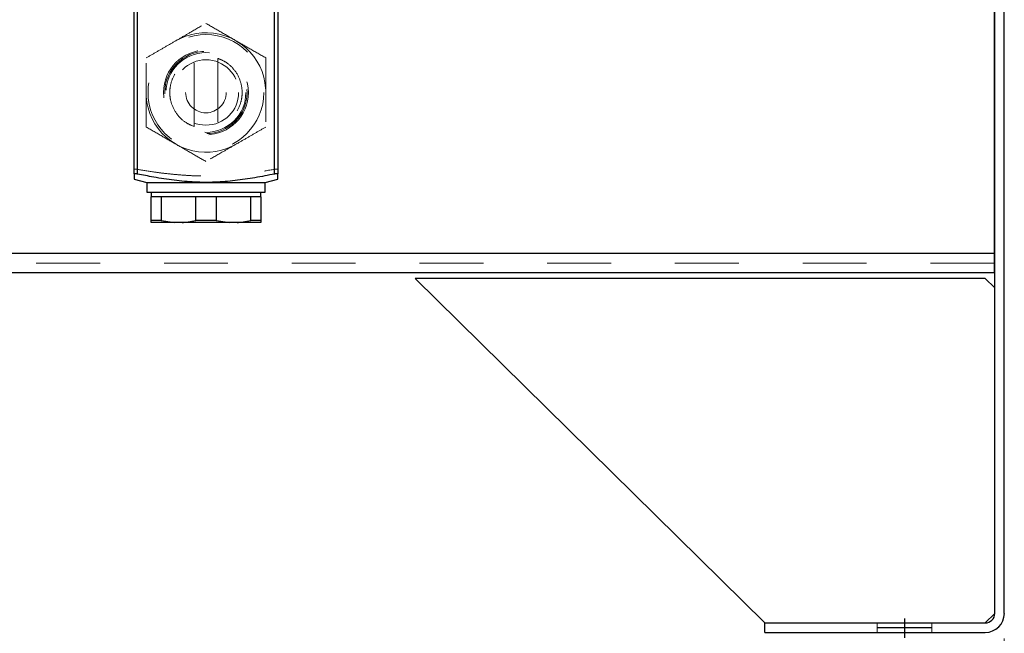
# Model space of a CAD drawing. Units: inches. Extents: x 0.3 to 10.8, y 0.2 to 8.2.
# Drawn here: x 2.3 to 3.9, y 3 to 4 of the extents above; entities that cross this region are included whole.
import ezdxf

# ---------------------------------------------------------------- set-up
doc = ezdxf.new("R2010")
doc.units = ezdxf.units.IN
doc.header["$MEASUREMENT"] = 0
doc.linetypes.add('HIDDEN', pattern=[0.075, 0.05, -0.025])
doc.layers.add('98-ETCH', color=6, linetype='Continuous')
doc.layers.add('99-LASER', color=7, linetype='Continuous')
doc.styles.add('SLDTEXTSTYLE2', font='TXT', dxfattribs={"width": 0.75})
doc.dimstyles.new('SLDDIMSTYLE1', dxfattribs={"dimtxt": 0.125, "dimasz": 0.125, "dimexe": 0, "dimexo": 0.0625, "dimgap": 0.03125, "dimtad": 0, "dimtih": 1, "dimtoh": 1, "dimlfac": 4, "dimrnd": 1e-09, "dimzin": 4, "dimdsep": 46, "dimtxsty": 'SLDTEXTSTYLE2', "dimsah": 1, "dimcen": 0.09, "dimadec": 0, "dimazin": 1, "dimtfac": 1, "dimtofl": 0, "dimtmove": 0, "dimatfit": 3, "dimfxl": 1, "dimfrac": 2, "dimtolj": 1, "dimtzin": 12, "dimarcsym": 0})

# ---------------------------------------------------------------- blocks, each defined once
blk = doc.blocks.new('_D_4')
at = {"color": 7, "linetype": 'Continuous', "lineweight": 0}
for p, q in [((1.3773, 3.0333), (1.3773, 2.4899)), ((3.8773, 3.0333), (3.8773, 2.4899)), ((1.3773, 2.5293), (2.2637, 2.5293)), ((3.8773, 2.5293), (2.7262, 2.5293))]:
    blk.add_line(p, q, dxfattribs=at)
for centre, start, end in [((2.4855, 2.5166), 153.4349, 206.5651), ((2.5043, 2.5166), 333.4349, 26.5651)]:
    blk.add_arc(centre, 0.2219, start, end, dxfattribs=at)
for points in [[(1.3773, 2.5293), (1.5023, 2.51), (1.5023, 2.5485)], [(3.8773, 2.5293), (3.7523, 2.5485), (3.7523, 2.51)]]:
    blk.add_solid(points, dxfattribs=at)
at = {"color": 7, "linetype": 'Continuous', "lineweight": 0, "insert": (2.2871, 2.5785), "char_height": 0.125, "attachment_point": 1, "style": 'SLDTEXTSTYLE2'}
blk.add_mtext('10.00', dxfattribs=at)

msp = doc.modelspace()

# ---------------------------------------------------------------- linework, layer by layer
at = {"color": 7, "linetype": 'HIDDEN', "lineweight": 0}
for p, q in [((2.5198, 3.7684), (2.5198, 5.2595)), ((2.7348, 5.2595), (2.7348, 3.7684)), ((2.6087, 3.8355), (2.6087, 3.9424)), ((2.646, 3.9424), (2.646, 3.8355)), ((3.8617, 3.6364), (1.9572, 3.6364)), ((3.8617, 3.6214), (1.3929, 3.6214)), ((3.6781, 3.0576), (3.6781, 3.0427)), ((3.7641, 3.0427), (3.7641, 3.0576))]:
    msp.add_line(p, q, dxfattribs=at)
for radius in [0.0907, 0.0664, 0.0644, 0.0625, 0.0512, 0.0318]:
    msp.add_circle((2.6273, 3.8889), radius, dxfattribs=at)
for start, end in [(59.9994, 239.9994), (239.9994, 59.9994)]:
    msp.add_arc((2.6273, 3.8889), 0.0937, start, end, dxfattribs=at)
for points, knots in [([(2.5336, 3.9431), (2.5391, 3.9463), (2.5502, 3.9527), (2.5673, 3.9625), (2.5847, 3.9726), (2.6049, 3.9843), (2.619, 3.9924), (2.6273, 3.9972)], [0, 0, 0, 0, 0.179478, 0.359946, 0.544548, 0.73097, 1, 1, 1, 1]), ([(2.6273, 3.9972), (2.635, 3.9928), (2.6505, 3.9838), (2.6663, 3.9747), (2.6742, 3.9701)], [0, 0, 0, 0, 0.4969603, 1, 1, 1, 1]), ([(2.6742, 3.9701), (2.6815, 3.9659), (2.6973, 3.9568), (2.7127, 3.9479), (2.7211, 3.9431)], [0, 0, 0, 0, 0.461751, 1, 1, 1, 1]), ([(2.5336, 3.8348), (2.5336, 3.8477), (2.5336, 3.8739), (2.5336, 3.9106), (2.5336, 3.9335), (2.5336, 3.9431)], [0, 0, 0, 0, 0.3599069, 0.7307124, 1, 1, 1, 1]), ([(2.6087, 3.8355), (2.6043, 3.8374), (2.5946, 3.8416), (2.5823, 3.8531), (2.574, 3.8674), (2.5704, 3.8832), (2.5708, 3.8978), (2.5753, 3.9136), (2.5853, 3.9286), (2.598, 3.9383), (2.6067, 3.9417), (2.6087, 3.9424)], [0, 0, 0, 0, 0.09925, 0.222085, 0.370068, 0.462301, 0.555153, 0.658374, 0.8055, 0.955653, 1, 1, 1, 1]), ([(2.646, 3.9424), (2.65, 3.9407), (2.6594, 3.9367), (2.6716, 3.9257), (2.6801, 3.9117), (2.6841, 3.8959), (2.6841, 3.8821), (2.6804, 3.8672), (2.6722, 3.8528), (2.6598, 3.8414), (2.6498, 3.8371), (2.646, 3.8355)], [0, 0, 0, 0, 0.092352, 0.213166, 0.359599, 0.453963, 0.549058, 0.632526, 0.770735, 0.913487, 1, 1, 1, 1]), ([(2.7211, 3.9431), (2.7211, 3.9367), (2.7211, 3.9238), (2.7211, 3.9041), (2.7211, 3.884), (2.7211, 3.8607), (2.7211, 3.8444), (2.7211, 3.8348)], [0, 0, 0, 0, 0.179463, 0.359915, 0.544501, 0.730907, 1, 1, 1, 1]), ([(2.5805, 3.8078), (2.5732, 3.812), (2.5574, 3.8211), (2.5419, 3.83), (2.5336, 3.8348)], [0, 0, 0, 0, 0.461751, 1, 1, 1, 1]), ([(2.7211, 3.8348), (2.7155, 3.8316), (2.7044, 3.8252), (2.6873, 3.8153), (2.6699, 3.8053), (2.6497, 3.7936), (2.6356, 3.7855), (2.6273, 3.7807)], [0, 0, 0, 0, 0.179478, 0.359946, 0.544548, 0.73097, 1, 1, 1, 1]), ([(2.6273, 3.7807), (2.6196, 3.7851), (2.6042, 3.7941), (2.5884, 3.8032), (2.5805, 3.8078)], [0, 0, 0, 0, 0.49696, 1, 1, 1, 1]), ([(2.5148, 3.7682), (2.5149, 3.7683), (2.515, 3.7685), (2.5158, 3.7687), (2.5171, 3.7687), (2.5185, 3.7686), (2.5194, 3.7684), (2.5198, 3.7684)], [0, 0, 0, 0, 0.2131899, 0.4268211, 0.6361699, 0.8428361, 1, 1, 1, 1]), ([(2.5198, 3.7684), (2.5288, 3.7669), (2.5442, 3.7644), (2.5662, 3.7616), (2.5858, 3.7597), (2.6054, 3.7584), (2.6251, 3.7579), (2.645, 3.7583), (2.665, 3.7594), (2.685, 3.7612), (2.7083, 3.7641), (2.7249, 3.7668), (2.7348, 3.7684)], [0, 0, 0, 0, 0.12635, 0.216908, 0.307538, 0.398455, 0.489501, 0.581843, 0.674332, 0.767192, 0.860146, 1, 1, 1, 1]), ([(2.7348, 3.7684), (2.7354, 3.7685), (2.7365, 3.7686), (2.738, 3.7687), (2.7391, 3.7686), (2.7397, 3.7685), (2.7398, 3.7683), (2.7398, 3.7682)], [0, 0, 0, 0, 0.210374, 0.42115, 0.628728, 0.835601, 1, 1, 1, 1])]:
    msp.add_open_spline(points, degree=3, knots=knots, dxfattribs=at)
at = {"layer": '98-ETCH'}
for p, q in [((3.7211, 3.0644), (3.7211, 3.0343)), ((3.6781, 3.0502), (3.7641, 3.0502))]:
    msp.add_line(p, q, dxfattribs=at)
at = {"layer": '99-LASER'}
for p, q in [((3.8617, 5.4827), (3.8617, 3.6364)), ((3.8624, 3.0726), (3.8624, 5.4814)), ((3.8773, 3.0726), (3.8773, 5.4814)), ((2.5148, 3.7613), (2.5148, 5.2666)), ((2.5198, 5.2668), (2.5198, 3.7611)), ((2.7348, 3.7611), (2.7348, 5.2668)), ((2.7398, 5.2666), (2.7398, 3.7613)), ((2.5148, 3.7531), (2.5348, 3.7477)), ((2.5348, 3.7477), (2.5348, 3.7327)), ((2.5348, 3.7477), (2.7198, 3.7477)), ((2.7198, 3.7477), (2.7398, 3.7531)), ((2.7198, 3.7327), (2.7198, 3.7477)), ((2.5348, 3.7327), (2.7198, 3.7327)), ((2.5414, 3.7327), (2.5414, 3.7252)), ((2.7133, 3.7252), (2.7133, 3.7327)), ((2.5413, 3.6882), (2.5413, 3.7252)), ((2.5573, 3.7252), (2.5413, 3.7252)), ((2.5573, 3.7252), (2.5573, 3.6882)), ((2.6114, 3.7252), (2.5573, 3.7252)), ((2.6114, 3.6882), (2.6114, 3.7252)), ((2.6433, 3.7252), (2.6114, 3.7252)), ((2.6433, 3.7252), (2.6433, 3.6882)), ((2.6974, 3.7252), (2.6433, 3.7252)), ((2.6974, 3.6882), (2.6974, 3.7252)), ((2.7133, 3.7252), (2.6974, 3.7252)), ((2.7133, 3.7252), (2.7133, 3.6882)), ((2.5573, 3.6882), (2.5413, 3.6882)), ((2.5786, 3.6852), (2.5413, 3.6852)), ((2.5573, 3.6882), (2.5786, 3.6852)), ((2.59, 3.6852), (2.5786, 3.6852)), ((2.6646, 3.6852), (2.59, 3.6852)), ((2.6433, 3.6882), (2.6114, 3.6882)), ((2.6433, 3.6882), (2.6646, 3.6852)), ((2.676, 3.6852), (2.6646, 3.6852)), ((2.7133, 3.6852), (2.676, 3.6852)), ((2.7133, 3.6882), (2.6974, 3.6882)), ((2.7133, 3.6882), (2.7133, 3.6852)), ((3.8617, 3.6364), (1.9693, 3.6364)), ((3.8617, 3.6364), (3.8617, 3.6064)), ((3.8617, 3.6064), (1.3929, 3.6064)), ((2.9549, 3.5976), (3.5024, 3.0576)), ((3.8474, 3.5976), (2.9549, 3.5976)), ((3.8624, 3.5826), (3.8474, 3.5976)), ((3.8474, 3.0576), (3.8624, 3.0726)), ((3.5023, 3.0427), (3.5023, 3.0576)), ((3.5023, 3.0576), (3.8474, 3.0576)), ((3.5023, 3.0427), (3.8474, 3.0427))]:
    msp.add_line(p, q, dxfattribs=at)
for radius in [0.015, 0.03]:
    msp.add_arc((3.8474, 3.0726), radius, 270, 0, dxfattribs=at)
for points, knots in [([(2.5198, 3.7611), (2.5193, 3.7612), (2.5182, 3.7614), (2.5167, 3.7616), (2.5155, 3.7616), (2.5149, 3.7615), (2.5149, 3.7614), (2.5148, 3.7613)], [0, 0, 0, 0, 0.213462, 0.427367, 0.636952, 0.843716, 1, 1, 1, 1]), ([(2.5148, 3.7613), (2.5148, 3.7604), (2.5148, 3.7586), (2.5148, 3.7562), (2.5148, 3.7544), (2.5148, 3.7532), (2.5148, 3.7531), (2.5148, 3.7531)], [0, 0, 0, 0, 0.193747, 0.387597, 0.600686, 0.814077, 1, 1, 1, 1]), ([(2.7348, 3.7611), (2.7246, 3.7591), (2.7041, 3.7551), (2.673, 3.7505), (2.6416, 3.7478), (2.6096, 3.748), (2.5775, 3.751), (2.5475, 3.7557), (2.5284, 3.7595), (2.5198, 3.7611)], [0, 0, 0, 0, 0.144195, 0.288591, 0.434028, 0.580447, 0.729722, 0.879668, 1, 1, 1, 1]), ([(2.7398, 3.7613), (2.7398, 3.7614), (2.7397, 3.7615), (2.7388, 3.7616), (2.7376, 3.7616), (2.7362, 3.7614), (2.7353, 3.7612), (2.7348, 3.7611)], [0, 0, 0, 0, 0.210156, 0.420708, 0.628218, 0.835225, 1, 1, 1, 1]), ([(2.7398, 3.7531), (2.7398, 3.7532), (2.7398, 3.7532), (2.7398, 3.7544), (2.7398, 3.7562), (2.7398, 3.7586), (2.7398, 3.7604), (2.7398, 3.7613)], [0, 0, 0, 0, 0.172656, 0.392342, 0.6124, 0.80614, 1, 1, 1, 1]), ([(2.5413, 3.6852), (2.5413, 3.6857), (2.5413, 3.6863), (2.5413, 3.6879), (2.5413, 3.6882)], [0, 0, 0, 0, 0.782564, 1, 1, 1, 1]), ([(2.59, 3.6852), (2.5931, 3.6854), (2.6003, 3.6859), (2.6074, 3.6874), (2.6114, 3.6882)], [0, 0, 0, 0, 0.434012, 1, 1, 1, 1]), ([(2.676, 3.6852), (2.6791, 3.6854), (2.6863, 3.6859), (2.6934, 3.6874), (2.6974, 3.6882)], [0, 0, 0, 0, 0.434012, 1, 1, 1, 1])]:
    msp.add_open_spline(points, degree=3, knots=knots, dxfattribs=at)

# ---------------------------------------------------------------- dimensions: what is measured, and where the dimension line sits
at = {"color": 7, "linetype": 'Continuous', "lineweight": 0}
dim = msp.add_linear_dim(base=(3.8773, 2.5293), p1=(1.3773, 3.0726), p2=(3.8773, 3.0726), text='(<>)', dimstyle='SLDDIMSTYLE1', dxfattribs=at)
dim.commit()
dim.dimension.update_dxf_attribs({"geometry": '_D_4', "text_midpoint": (2.4949, 2.5293), "dimtype": 160})

doc.saveas('drawing.dxf')
